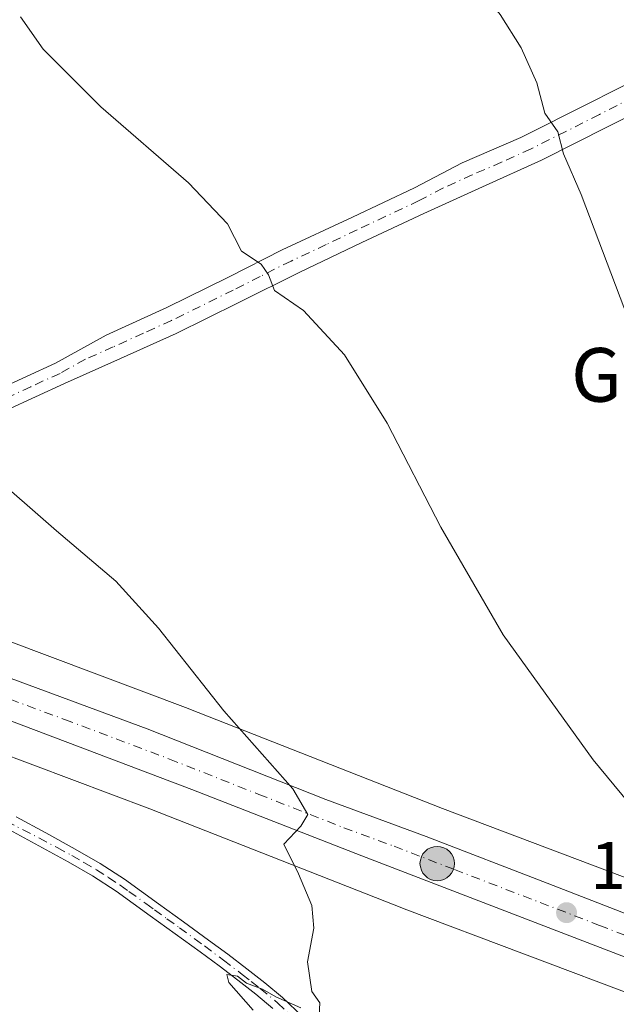
# Model space of a CAD drawing. Units: metres. Extents: x 644534 to 647995, y 4750773 to 4753159.
# Drawn here: x 646737 to 646825, y 4751610 to 4751757 of the extents above; entities that cross this region are included whole.
import ezdxf
from ezdxf.enums import TextEntityAlignment as Align

# ---------------------------------------------------------------- set-up
doc = ezdxf.new("R2010")
doc.units = ezdxf.units.M
doc.header["$MEASUREMENT"] = 0
doc.linetypes.add('DGN Style 4', pattern=[2.6384748266838614, 1.318413404963828, -0.6592067024819142, 0.001648016756204785, -0.6592067024819142])
for name, color, linetype, lineweight in [('Camino Cxs', 7, 'Continuous', 0), ('Camino eje', 30, 'DGN Style 4', 13), ('Captación pozo', 7, 'Continuous', 0), ('Carretera de calzada única Cxs', 7, 'Continuous', 13), ('Carretera de calzada única eje', 7, 'DGN Style 4', 0), ('Curva de nivel normal', 30, 'Continuous', 0), ('Núcleo urbano CxS', 7, 'Continuous', 0), ('Pista pavimentada Cxs', 135, 'Continuous', 0), ('Pista pavimentada eje', 135, 'DGN Style 4', 0), ('Prado CxS', 92, 'Continuous', 0), ('Punto de cota en terreno', 7, 'Continuous', 0), ('Punto kilométrico de carretera', 7, 'Continuous', 0), ('Rótulo de punto de cota en terreno', 7, 'Continuous', 0), ('Texto cartográfico', 7, 'Continuous', 0)]:
    doc.layers.add(name, color=color, linetype=linetype, lineweight=lineweight)
doc.styles.add('Style-Arial', font='txt')

# ---------------------------------------------------------------- blocks, each defined once
blk = doc.blocks.new('*U8')
at = {"layer": 'Prado CxS', "color": 92, "linetype": 'Continuous', "lineweight": 0}
blk.add_polyline3d([(646835.2836999996, 4751625.9033, 1035.429600000003), (646799.5462999997, 4751639.401500001, 1038.011700000003), (646761.7971000001, 4751654.2413, 1040.393200000006), (646761.6831, 4751654.285300001, 1040.3995), (646720.8640999999, 4751669.615700001, 1042.104900000006), (646720.7839000003, 4751669.645300001, 1042.107799999998), (646704.7154999999, 4751675.4849, 1042.682700000005), (646693.7610999999, 4751679.4659, 1043.208299999999), (646695.9923, 4751699.069700001, 1042.914699999994), (646690.8722999999, 4751732.9967, 1041.752299999993), (646690.7171, 4751734.024499999, 1041.766600000003), (646690.7171, 4751744.9079, 1041.521599999993), (646683.1312999995, 4751764.367699999, 1041.289900000003)], dxfattribs=at)
blk = doc.blocks.new('*U20')
at = {"layer": 'Prado CxS', "color": 92, "linetype": 'Continuous', "lineweight": 0}
blk.add_polyline3d([(646438.8020000001, 4751541.376300001, 1030.531199999998), (646489.4365999997, 4751529.501700001, 1028.835000000006), (646489.2368999999, 4751547.7181, 1031.0766), (646488.8135000002, 4751586.386700001, 1036.811400000006), (646536.3227000004, 4751585.759299999, 1035.650599999994), (646530.6952999998, 4751615.144099999, 1040.031600000002), (646536.9458999997, 4751623.893100001, 1041.501999999993), (646536.9461000003, 4751641.992500001, 1043.622399999993), (646536.9461000003, 4751643.090700001, 1043.723899999997), (646571.3026999999, 4751662.280099999, 1044.3217), (646602.9851000002, 4751675.7391, 1044.356299999999), (646632.0173000004, 4751681.592499999, 1044.447799999994), (646631.7774999999, 4751679.5933, 1044.276100000003), (646630.0389, 4751665.1021, 1042.823499999999), (646665.6535, 4751652.240700001, 1043.147200000007), (646700.2807, 4751640.370100001, 1042.724700000006), (646702.1737000003, 4751648.950300001, 1042.832200000005), (646704.3053000001, 4751658.610300001, 1042.767600000006), (646715.2785, 4751654.622500001, 1042.616399999999), (646756.0000999998, 4751639.328500001, 1040.998300000007), (646793.7426000005, 4751624.4913, 1039.236600000004), (646793.8425000003, 4751624.4527, 1039.229699999996), (646829.6416999997, 4751610.931299999, 1036.967999999993)], dxfattribs=at)
blk = doc.blocks.new('5PATER')
at = {"layer": 'Punto de cota en terreno', "linetype": 'Continuous', "lineweight": 0}
h = blk.add_hatch(color=51, dxfattribs=at)
edge = h.paths.add_edge_path()
edge.add_ellipse((0, 0), major_axis=(-0.1095731443231308, -0.1110710700762829), ratio=0.9994222409660322, start_angle=0, end_angle=360)
blk = doc.blocks.new('5HITCA')
at = {"layer": 'Captación pozo', "linetype": 'Continuous', "lineweight": 0}
h = blk.add_hatch(color=1, dxfattribs=at)
edge = h.paths.add_edge_path()
edge.add_arc((0, 0), 0.2558578010358639, 0, 360)
at = {"layer": 'Captación pozo', "color": 7, "linetype": 'Continuous', "lineweight": 0}
blk.add_circle((0, 0), 0.2558578010358639, dxfattribs=at)

msp = doc.modelspace()

# ---------------------------------------------------------------- linework, layer by layer
at = {"layer": 'Camino Cxs', "color": 7, "linetype": 'Continuous', "lineweight": 0}
for points in [[(646774.3000999996, 4751609.600099999, 1041.908200000005), (646771.7301000003, 4751611.7501, 1041.514800000004), (646769.0800999999, 4751613.800100001, 1041.461200000005), (646766.2801000001, 4751615.940099999, 1041.356400000004), (646763.4501, 4751618.050100001, 1041.052599999996), (646759.7401000002, 4751620.7401, 1041.2068), (646756.0201000003, 4751623.420100001, 1041.128500000006), (646753.4901000002, 4751625.2401, 1041.327799999999), (646750.9700999996, 4751627.0601, 1041.274799999999), (646747.4501, 4751629.340100001, 1041.391000000003), (646743.8201000001, 4751631.440099999, 1041.474799999996), (646739.4801000003, 4751633.840100001, 1041.875100000005), (646735.1001000004, 4751636.190099999, 1042.228600000002), (646731.6801000005, 4751637.8101, 1042.138099999996), (646728.3400999998, 4751639.550100001, 1042.503200000006), (646725.3400999998, 4751641.540100001, 1042.6878), (646722.3601000002, 4751643.5601, 1042.833100000004), (646719.2100999998, 4751645.610099999, 1042.917199999996), (646716.0701000001, 4751647.670100001, 1042.686600000001), (646710.7801000001, 4751651.290100001, 1042.912400000001), (646706.0630999999, 4751654.368100001, 1042.790299999993), (646703.2938999999, 4751655.7007, 1042.785799999998)], [(646736.0800999999, 4751638.120100001, 1041.868199999997), (646740.5100999996, 4751635.7401, 1041.725000000006), (646744.8800999997, 4751633.3201, 1041.382700000002), (646748.5800999999, 4751631.190099999, 1041.309800000003), (646752.1901000004, 4751628.840100001, 1041.117800000007), (646754.7600999996, 4751627.0001, 1041.0671), (646757.2801000001, 4751625.1801, 1040.946800000005), (646761.0000999998, 4751622.4901, 1040.735799999995), (646764.7301000003, 4751619.790100001, 1040.802899999995), (646767.5800999999, 4751617.670100001, 1040.637000000002), (646770.4001000002, 4751615.5101, 1040.931299999997), (646773.0900999998, 4751613.440099999, 1040.709499999997), (646775.7401000002, 4751611.220100001, 1040.930500000002), (646778.7500999998, 4751608.360099999, 1040.4476)], [(646736.0800999999, 4751638.120100001, 1041.868199999997), (646740.5100999996, 4751635.7401, 1041.725000000006), (646744.8800999997, 4751633.3201, 1041.382700000002), (646748.5800999999, 4751631.190099999, 1041.309800000003), (646752.1901000004, 4751628.840100001, 1041.117800000007), (646754.7600999996, 4751627.0001, 1041.0671), (646757.2801000001, 4751625.1801, 1040.946800000005), (646761.0000999998, 4751622.4901, 1040.735799999995), (646764.7301000003, 4751619.790100001, 1040.802899999995), (646767.5800999999, 4751617.670100001, 1040.637000000002), (646770.4001000002, 4751615.5101, 1040.931299999997), (646773.0900999998, 4751613.440099999, 1040.709499999997), (646775.7401000002, 4751611.220100001, 1040.930500000002), (646778.7500999998, 4751608.360099999, 1040.4476)], [(646774.3000999996, 4751609.600099999, 1041.908200000005), (646771.7301000003, 4751611.7501, 1041.514800000004), (646769.0800999999, 4751613.800100001, 1041.461200000005), (646766.2801000001, 4751615.940099999, 1041.356400000004), (646763.4501, 4751618.050100001, 1041.052599999996), (646759.7401000002, 4751620.7401, 1041.2068), (646756.0201000003, 4751623.420100001, 1041.128500000006), (646753.4901000002, 4751625.2401, 1041.327799999999), (646750.9700999996, 4751627.0601, 1041.274799999999), (646747.4501, 4751629.340100001, 1041.391000000003), (646743.8201000001, 4751631.440099999, 1041.474799999996), (646739.4801000003, 4751633.840100001, 1041.875100000005), (646735.1001000004, 4751636.190099999, 1042.228600000002)]]:
    msp.add_polyline3d(points, dxfattribs=at)
at = {"layer": 'Camino eje', "color": 30, "linetype": 'DGN Style 4', "lineweight": 13}
msp.add_polyline3d([(646701.9493000006, 4751660.022500001, 1042.841), (646702.9175000006, 4751658.842499999, 1042.757299999997), (646706.3750999998, 4751655.7601, 1042.766199999998), (646718.2451, 4751647.540100001, 1042.563999999998), (646728.8901000004, 4751640.485099999, 1042.340700000001), (646732.1651, 4751638.780099999, 1042.089999999997), (646742.1801000005, 4751633.5801, 1041.489499999996), (646744.3501000004, 4751632.380100001, 1041.372300000003), (646746.1651, 4751631.3301, 1041.399999999994), (646748.0151000004, 4751630.265100001, 1041.345600000001), (646749.8201000001, 4751629.090100001, 1041.258499999996), (646751.5800999999, 4751627.950099999, 1041.141000000003), (646752.8651000002, 4751627.030099999, 1041.131399999998), (646755.3850999996, 4751625.210100001, 1041.1394), (646756.6501000002, 4751624.300100001, 1041.017500000002), (646758.5100999996, 4751622.9551, 1040.832699999999), (646760.3701, 4751621.6151, 1040.944000000003), (646764.0900999998, 4751618.920100001, 1040.9179), (646766.9301000005, 4751616.8051, 1040.941399999996), (646769.7401000002, 4751614.655099999, 1041.163100000005), (646771.0651000004, 4751613.630100001, 1041.051000000007), (646772.4101, 4751612.595100001, 1040.773799999995), (646775.0201000003, 4751610.4101, 1041.333299999999), (646777.9951, 4751607.585100001, 1040.379300000001)], dxfattribs=at)
at = {"layer": 'Carretera de calzada única Cxs', "color": 7, "linetype": 'Continuous', "lineweight": 13}
for points in [[(646629.4700999996, 4751688.585100001, 1044.922999999995), (646637.4101, 4751688.710100001, 1044.782200000001), (646638.3716000002, 4751688.609400001, 1044.826300000001), (646645.5301000001, 4751687.860099999, 1044.817599999995), (646660.6201, 4751684.8201, 1044.375700000004), (646664.6645999998, 4751683.861400001, 1044.188099999999), (646669.1001000004, 4751682.8101, 1044.036099999998), (646672.1398999998, 4751681.9124, 1043.948999999993), (646677.4301000005, 4751680.350099999, 1043.823699999994), (646687.8701, 4751676.470100001, 1043.572), (646703.4101, 4751670.5701, 1043.054399999994), (646755.6001000004, 4751651.2501, 1041.097899999993), (646782.1601, 4751640.7401, 1039.665200000003), (646797.1201, 4751635.2301, 1038.727899999998), (646815.1001000004, 4751628.2601, 1037.555699999997), (646832.8701, 4751621.350099999, 1036.338199999998)], [(646830.7500999998, 4751615.710100001, 1036.743499999997), (646787.5500999996, 4751632.3201, 1039.518599999996), (646762.2500999998, 4751642.2301, 1040.802599999996), (646731.0000999998, 4751654.040100001, 1042.190700000006), (646716.5500999996, 4751659.540100001, 1042.755300000004), (646708.8721000003, 4751662.249100001, 1042.948199999999), (646701.3300999999, 4751664.9101, 1043.018500000006), (646696.9200999998, 4751666.5801, 1043.149000000005), (646692.7600999996, 4751668.170100001, 1043.265799999994), (646689.9351000005, 4751669.226, 1043.732699999993), (646675.5301000001, 4751674.610099999, 1043.766399999993), (646667.5500999996, 4751676.9801, 1043.926999999996), (646659.2801000001, 4751678.9301, 1044.0864), (646644.6700999998, 4751681.9001, 1044.4666), (646637.1401000004, 4751682.6801, 1044.415200000003), (646629.6901000004, 4751682.5601, 1044.471300000005)], [(646687.8701, 4751676.470100001, 1043.572), (646703.4101, 4751670.5701, 1043.054399999994), (646755.6001000004, 4751651.2501, 1041.097899999993), (646782.1601, 4751640.7401, 1039.665200000003), (646797.1201, 4751635.2301, 1038.727899999998), (646815.1001000004, 4751628.2601, 1037.555699999997), (646832.8701, 4751621.350099999, 1036.338199999998)], [(646830.7500999998, 4751615.710100001, 1036.743499999997), (646787.5500999996, 4751632.3201, 1039.518599999996), (646762.2500999998, 4751642.2301, 1040.802599999996), (646731.0000999998, 4751654.040100001, 1042.190700000006), (646716.5500999996, 4751659.540100001, 1042.755300000004), (646708.8721000003, 4751662.249100001, 1042.948199999999)]]:
    msp.add_polyline3d(points, dxfattribs=at)
at = {"layer": 'Carretera de calzada única eje', "color": 7, "linetype": 'DGN Style 4', "lineweight": 0}
msp.add_polyline3d([(646698.5719, 4751669.1669, 1043.162100000001), (646702.3701, 4751667.7401, 1043.100900000005), (646709.9801000003, 4751665.050100001, 1042.927800000005), (646717.2100999998, 4751662.300100001, 1042.729600000006), (646743.3000999996, 4751652.640100001, 1041.774300000005), (646758.9200999998, 4751646.7401, 1041.011299999998), (646772.2100999998, 4751641.4801, 1040.353199999998), (646784.8501000004, 4751636.520099999, 1039.6443), (646792.3300999999, 4751633.7601, 1039.198000000004), (646801.3201000001, 4751630.290100001, 1038.621799999994), (646822.9200999998, 4751621.9801, 1037.276700000002), (646831.8000999996, 4751618.520099999, 1036.601200000005)], dxfattribs=at)
at = {"layer": 'Curva de nivel normal', "color": 30, "linetype": 'Continuous', "lineweight": 0, "flags": 128}
for points, elevation in [([(646827.2300000006, 4751712.220000001), (646820.1900000004, 4751730.84), (646817.5499999998, 4751736.869999999), (646816.7199999997, 4751740.16), (646814.7599999999, 4751742.92), (646813.5800000001, 4751747.460000001), (646811.25, 4751752.67), (646808.1399999997, 4751757.630000001), (646800.5099999999, 4751767.02), (646790.2400000002, 4751778.359999999), (646786.2400000002, 4751784.619999999), (646785.04, 4751790.27), (646785.0199999996, 4751797.050000001), (646786.4299999997, 4751805.609999999), (646788.4199999999, 4751811.41), (646791.6299999999, 4751816.109999999), (646796.7699999996, 4751821.74), (646803.0999999996, 4751826.859999999), (646816.7699999996, 4751835.359999999), (646829.7699999996, 4751840.289999999)], 1030), ([(646842.0999999996, 4751622.25), (646821.9800000006, 4751646.640000001), (646808.5800000001, 4751665.24), (646799.2800000003, 4751681.27), (646791.3200000003, 4751696.779999999), (646784.9699999997, 4751706.939999999), (646778.8600000005, 4751713.560000001), (646774.5099999999, 4751716.529999999), (646773.6399999997, 4751718.869999999), (646772.54, 4751720.439999999), (646769.5999999996, 4751722.369999999), (646767.5300000003, 4751726.430000001), (646761.7400000002, 4751732.57), (646748.7000000002, 4751743.859999999), (646740.1100000005, 4751752.470000001), (646736.7100000001, 4751757.26)], 1035), ([(646731.7599999999, 4751689.74), (646742.0999999996, 4751680.75), (646750.9299999997, 4751673.25), (646757.2699999996, 4751666.26), (646766.9699999997, 4751653.91), (646777.2800000003, 4751642.32), (646779.5099999999, 4751638.5), (646778.4299999997, 4751636.730000001), (646775.9400000004, 4751634.050000001), (646778.0899999999, 4751629.630000001), (646780.1100000005, 4751624.92), (646780.4000000004, 4751621.539999999), (646779.4299999997, 4751616.529999999), (646780.0999999996, 4751612.109999999), (646781.29, 4751610.430000001), (646781.1500000004, 4751607.640000001)], 1040), ([(646778.4600000001, 4751609.710000001), (646774.7400000002, 4751611.32), (646772.7400000002, 4751612.49), (646770.3600000005, 4751613.369999999), (646769.0199999996, 4751614.4), (646767.4199999999, 4751614.66), (646767.7400000002, 4751613.449999999), (646771.3799999999, 4751609.369999999)], 1040)]:
    msp.add_lwpolyline(points, dxfattribs=dict(at, elevation=elevation))
at = {"layer": 'Núcleo urbano CxS', "color": 7, "linetype": 'Continuous', "lineweight": 0}
for points in [[(646829.6416999997, 4751610.931299999, 1036.967999999993), (646793.8425000003, 4751624.4527, 1039.229699999996), (646793.7426000005, 4751624.4913, 1039.236600000004), (646756.0000999998, 4751639.328500001, 1040.998300000007), (646715.2785, 4751654.622500001, 1042.616399999999), (646704.3053000001, 4751658.610300001, 1042.767600000006), (646705.2287, 4751662.795499999, 1042.964000000007), (646700.2244999995, 4751666.9867, 1043.151299999998), (646693.0267000003, 4751673.0153, 1043.353900000002), (646693.7610999999, 4751679.4659, 1043.208299999999), (646704.7154999999, 4751675.4849, 1042.682700000005), (646720.7839000003, 4751669.645300001, 1042.107799999998), (646720.8640999999, 4751669.615700001, 1042.104900000006), (646761.6831, 4751654.285300001, 1040.3995), (646761.7971000001, 4751654.2413, 1040.393200000006), (646799.5462999997, 4751639.401500001, 1038.011700000003), (646835.2836999996, 4751625.9033, 1035.429600000003)], [(646693.7610999999, 4751679.4659, 1043.208299999999), (646704.7154999999, 4751675.4849, 1042.682700000005), (646720.7839000003, 4751669.645300001, 1042.107799999998), (646720.8640999999, 4751669.615700001, 1042.104900000006), (646761.6831, 4751654.285300001, 1040.3995), (646761.7971000001, 4751654.2413, 1040.393200000006), (646799.5462999997, 4751639.401500001, 1038.011700000003), (646835.2836999996, 4751625.9033, 1035.429600000003)], [(646704.3053000001, 4751658.610300001, 1042.767600000006), (646715.2785, 4751654.622500001, 1042.616399999999), (646756.0000999998, 4751639.328500001, 1040.998300000007), (646793.7426000005, 4751624.4913, 1039.236600000004), (646793.8425000003, 4751624.4527, 1039.229699999996), (646829.6416999997, 4751610.931299999, 1036.967999999993)]]:
    msp.add_polyline3d(points, dxfattribs=at)
at = {"layer": 'Pista pavimentada Cxs', "color": 135, "linetype": 'Continuous', "lineweight": 0}
for points in [[(646677.4301000005, 4751680.350099999, 1043.823699999994), (646685.6700999998, 4751681.460100001, 1043.947799999994), (646687.8300999999, 4751682.0701, 1044.020900000003), (646692.3501000004, 4751682.8101, 1044.142800000001), (646696.2600999996, 4751683.700099999, 1043.832999999999), (646701.7500999998, 4751686.220100001, 1042.713099999994), (646707.4501, 4751689.050100001, 1042.002999999997), (646715.9801000003, 4751693.380100001, 1041.149399999995), (646724.6001000004, 4751697.6601, 1040.186900000001), (646733.2600999996, 4751701.720100001, 1039.249800000005), (646741.9301000005, 4751705.690099999, 1038.331600000005), (646749.4700999996, 4751709.870100001, 1037.469500000007), (646758.5100999996, 4751713.9801, 1036.483999999997), (646767.6801000005, 4751718.5001, 1035.464800000002), (646775.6901000004, 4751722.5601, 1034.5766), (646786.1300999997, 4751727.450099999, 1033.474000000002), (646795.3901000004, 4751731.8101, 1032.469500000007), (646802.4501, 4751735.530099999, 1031.647599999997), (646811.1801000005, 4751739.290100001, 1030.6538), (646821.5800999999, 4751744.5101, 1029.416200000007), (646831.5500999996, 4751749.5701, 1028.346900000004)], [(646733.2600999996, 4751701.720100001, 1039.249800000005), (646741.9301000005, 4751705.690099999, 1038.331600000005), (646749.4700999996, 4751709.870100001, 1037.469500000007), (646758.5100999996, 4751713.9801, 1036.483999999997), (646767.6801000005, 4751718.5001, 1035.464800000002), (646775.6901000004, 4751722.5601, 1034.5766), (646786.1300999997, 4751727.450099999, 1033.474000000002), (646795.3901000004, 4751731.8101, 1032.469500000007), (646802.4501, 4751735.530099999, 1031.647599999997), (646811.1801000005, 4751739.290100001, 1030.6538), (646821.5800999999, 4751744.5101, 1029.416200000007), (646831.5500999996, 4751749.5701, 1028.346900000004)], [(646834.1201, 4751745.9801, 1028.261499999993), (646824.1901000004, 4751740.940099999, 1029.351500000004), (646814.2600999996, 4751735.940099999, 1030.531900000002), (646805.5000999998, 4751731.970100001, 1031.550799999997), (646796.7401000002, 4751728.0101, 1032.641900000003), (646787.5100999996, 4751723.6601, 1033.625700000004), (646778.3101000005, 4751719.270099999, 1034.640599999999), (646769.1201, 4751714.670100001, 1035.646399999998), (646759.8901000004, 4751710.120100001, 1036.665599999993), (646751.6001000004, 4751706.380100001, 1037.530700000003), (646743.2901, 4751702.6801, 1038.397800000006), (646734.6501000002, 4751698.720100001, 1039.297800000001), (646726.0401, 4751694.6801, 1040.215700000001), (646717.4700999996, 4751690.4301, 1041.175199999998), (646708.9301000005, 4751686.100099999, 1042.020300000004), (646703.1801000005, 4751683.2301, 1042.4859), (646697.3201000001, 4751680.550100001, 1043.0435), (646692.9801000003, 4751679.5601, 1043.612800000003), (646689.7401000002, 4751678.590100001, 1043.669500000004), (646688.3701, 4751677.7401, 1043.6112), (646687.8701, 4751676.470100001, 1043.572)], [(646834.1201, 4751745.9801, 1028.261499999993), (646824.1901000004, 4751740.940099999, 1029.351500000004), (646814.2600999996, 4751735.940099999, 1030.531900000002), (646805.5000999998, 4751731.970100001, 1031.550799999997), (646796.7401000002, 4751728.0101, 1032.641900000003), (646787.5100999996, 4751723.6601, 1033.625700000004), (646778.3101000005, 4751719.270099999, 1034.640599999999), (646769.1201, 4751714.670100001, 1035.646399999998), (646759.8901000004, 4751710.120100001, 1036.665599999993), (646751.6001000004, 4751706.380100001, 1037.530700000003), (646743.2901, 4751702.6801, 1038.397800000006), (646734.6501000002, 4751698.720100001, 1039.297800000001)]]:
    msp.add_polyline3d(points, dxfattribs=at)
at = {"layer": 'Pista pavimentada eje', "color": 135, "linetype": 'DGN Style 4', "lineweight": 0}
msp.add_polyline3d([(646832.8350999998, 4751747.7751, 1028.324800000002), (646822.8850999996, 4751742.725099999, 1029.374100000001), (646817.9200999998, 4751740.225099999, 1029.943199999994), (646812.7200999996, 4751737.6151, 1030.582699999999), (646808.3400999998, 4751735.630100001, 1031.107199999999), (646803.9751000004, 4751733.7501, 1031.587700000004), (646799.5950999996, 4751731.770099999, 1032.100000000006), (646796.0651000004, 4751729.9101, 1032.550499999998), (646786.8201000001, 4751725.5551, 1033.547200000001), (646782.2200999996, 4751723.360099999, 1034.0674), (646777.0000999998, 4751720.915100001, 1034.6112), (646772.4051000001, 4751718.6151, 1035.107799999998), (646768.4001000002, 4751716.585100001, 1035.553599999999), (646759.2001, 4751712.050100001, 1036.565199999997), (646755.0551000005, 4751710.1801, 1037.005600000004), (646750.5351, 4751708.1251, 1037.493199999997), (646746.3800999997, 4751706.2751, 1037.936700000006), (646742.6101000002, 4751704.1851, 1038.363500000007), (646738.2751000002, 4751702.200099999, 1038.816000000006), (646725.3201000001, 4751696.170100001, 1040.204899999997)], dxfattribs=at)
at = {"layer": 'Prado CxS', "color": 92, "linetype": 'Continuous', "lineweight": 0}
for points in [[(646693.7610999999, 4751679.4659, 1043.208299999999), (646704.7154999999, 4751675.4849, 1042.682700000005), (646720.7839000003, 4751669.645300001, 1042.107799999998), (646720.8640999999, 4751669.615700001, 1042.104900000006), (646761.6831, 4751654.285300001, 1040.3995), (646761.7971000001, 4751654.2413, 1040.393200000006), (646799.5462999997, 4751639.401500001, 1038.011700000003), (646835.2836999996, 4751625.9033, 1035.429600000003)], [(646704.3053000001, 4751658.610300001, 1042.767600000006), (646715.2785, 4751654.622500001, 1042.616399999999), (646756.0000999998, 4751639.328500001, 1040.998300000007), (646793.7426000005, 4751624.4913, 1039.236600000004), (646793.8425000003, 4751624.4527, 1039.229699999996), (646829.6416999997, 4751610.931299999, 1036.967999999993)]]:
    msp.add_polyline3d(points, dxfattribs=at)

# ---------------------------------------------------------------- block references
for name in ['*U8', '*U20']:
    msp.add_blockref(name, (0, 0), dxfattribs=at)
at = {"layer": 'Punto de cota en terreno', "color": 7, "linetype": 'Continuous', "lineweight": 0, "xscale": 10, "yscale": 10, "zscale": 10}
msp.add_blockref('5PATER', (646818, 4751623.869999999, 1037.550000000003), dxfattribs=at)
at = {"layer": 'Punto kilométrico de carretera', "color": 7, "linetype": 'Continuous', "lineweight": 0, "xscale": 10, "yscale": 10, "zscale": 10}
msp.add_blockref('5HITCA', (646798.7473999998, 4751631.187999999, 1038.826700000005), dxfattribs=at)

# ---------------------------------------------------------------- texts
at = {"layer": 'Rótulo de punto de cota en terreno', "color": 7, "linetype": 'Continuous', "lineweight": 0, "style": 'Style-Arial'}
msp.add_text('1037,55', height=7.000000000000002, dxfattribs=at).set_placement((646821.5278000003, 4751627.397800001))
at = {"layer": 'Texto cartográfico', "color": 7, "linetype": 'Continuous', "lineweight": 0, "style": 'Style-Arial'}
msp.add_text('Gerezialdea', height=8, dxfattribs=at).set_placement((646848.7974500001, 4751703.960150001), align=Align.MIDDLE_CENTER)

doc.saveas('drawing.dxf')
